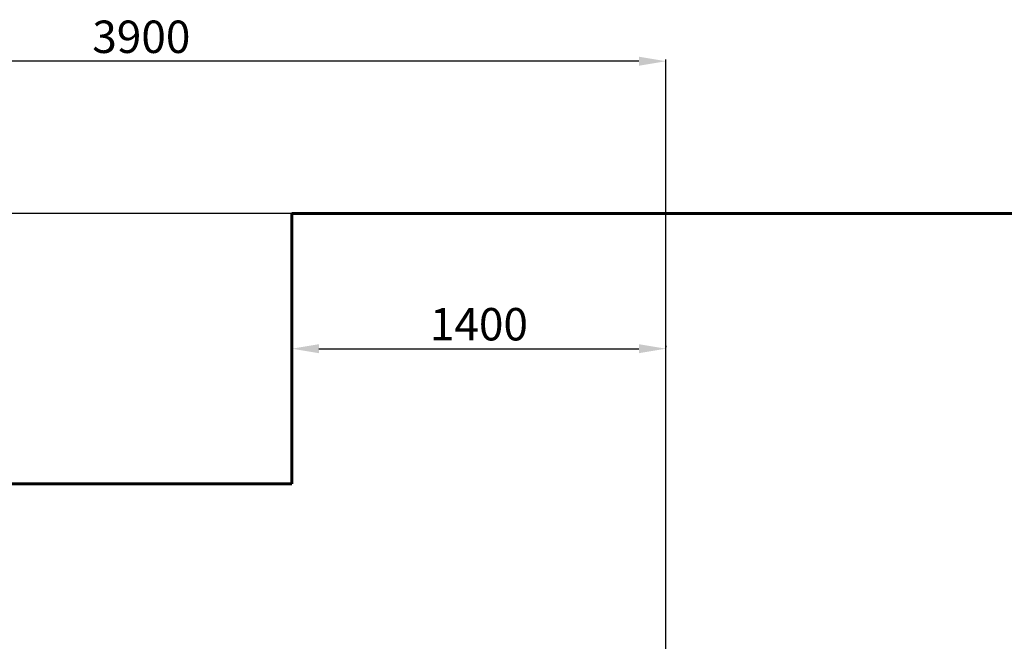
# Model space of a CAD drawing. Units: millimetres. Extents: x 3938 to 15548, y -1085 to 7692.
# Drawn here: x 7836 to 11484, y 5391 to 7692 of the extents above; entities that cross this region are included whole.
import ezdxf
from ezdxf.lldxf.tags import DXFTag

# ---------------------------------------------------------------- set-up
doc = ezdxf.new("R2010")
doc.units = ezdxf.units.MM
doc.header["$PDSIZE"] = -1
doc.layers.add('AREA MAX', color=3, linetype='Continuous')
doc.layers.add('PERIMETRO', color=7, linetype='Continuous')
doc.layers.add('QUOTE', color=212, linetype='Continuous', lineweight=18)
tags = doc.linetypes.add('HIDDEN', pattern=[1.905, 1.27, -0.635]).pattern_tags.tags
tags[6:7] = [DXFTag(74, 4), DXFTag(75, 0), DXFTag(340, '0'), DXFTag(46, 1.0), DXFTag(50, 0.0), DXFTag(44, 0.0), DXFTag(45, 0.0)]
tags[4:5] = [DXFTag(74, 4), DXFTag(75, 0), DXFTag(340, '0'), DXFTag(46, 1.0), DXFTag(50, 0.0), DXFTag(44, 0.0), DXFTag(45, 0.0)]
doc.dimstyles.new('2011', dxfattribs={"dimtxt": 120, "dimasz": 100, "dimexe": 6, "dimexo": 10, "dimgap": 15, "dimtad": 1, "dimtxsty": 'Standard', "dimcen": 5, "dimadec": 0, "dimazin": 0, "dimtfac": 1, "dimtmove": 0, "dimatfit": 3, "dimfxl": 0, "dimarcsym": 0})

# ---------------------------------------------------------------- blocks, each defined once
blk = doc.blocks.new('*D7')
at = {"color": 0, "linetype": 'ByBlock', "lineweight": -2}
for p, q in [((8596.9, 6974.1), (5626.6, 6974.1)), ((5632.6, 3567.1), (5632.6, 6874.1)), ((10220.4, 3467.1), (5626.6, 3467.1))]:
    blk.add_line(p, q, dxfattribs=at)
at = {"color": 0, "linetype": 'ByBlock'}
for points in [[(5632.6, 6974.1), (5649.3, 6874.1), (5615.9, 6874.1)], [(5632.6, 3467.1), (5649.3, 3567.1), (5615.9, 3567.1)]]:
    blk.add_solid(points, dxfattribs=at)
at = {"layer": 'DEFPOINTS', "color": 0, "linetype": 'ByBlock'}
for p in [(8606.9, 6974.1), (10230.4, 3467.1)]:
    blk.add_point(p, dxfattribs=at)
at = {"color": 0, "linetype": 'ByBlock', "insert": (5567.6, 5220.6), "char_height": 100, "attachment_point": 5, "rotation": 90}
blk.add_mtext('3500', dxfattribs=at)
blk = doc.blocks.new('*D9')
at = {"color": 0, "linetype": 'ByBlock', "lineweight": -2}
for p, q in [((6343.6, 3501.7), (6343.6, 7544.1)), ((10130.4, 7538.1), (6443.6, 7538.1)), ((10230.4, 3477.1), (10230.4, 7544.1))]:
    blk.add_line(p, q, dxfattribs=at)
at = {"color": 0, "linetype": 'ByBlock'}
for points in [[(6343.6, 7538.1), (6443.6, 7554.8), (6443.6, 7521.5)], [(10230.4, 7538.1), (10130.4, 7554.8), (10130.4, 7521.5)]]:
    blk.add_solid(points, dxfattribs=at)
at = {"layer": 'DEFPOINTS', "color": 0, "linetype": 'ByBlock'}
for p in [(6343.6, 3491.7), (10230.4, 3467.1)]:
    blk.add_point(p, dxfattribs=at)
at = {"color": 0, "linetype": 'ByBlock', "insert": (8287, 7613.1), "char_height": 120, "attachment_point": 5}
blk.add_mtext('3900', dxfattribs=at)
blk = doc.blocks.new('*D13')
at = {"color": 0, "linetype": 'ByBlock', "lineweight": -2}
for p, q in [((8844.6, 6483.9), (8844.6, 6479.9)), ((8944.6, 6473.9), (10130.4, 6473.9)), ((10230.4, 6483.9), (10230.4, 6479.9))]:
    blk.add_line(p, q, dxfattribs=at)
at = {"color": 0, "linetype": 'ByBlock'}
for points in [[(8844.6, 6473.9), (8944.6, 6457.2), (8944.6, 6490.5)], [(10230.4, 6473.9), (10130.4, 6457.2), (10130.4, 6490.5)]]:
    blk.add_solid(points, dxfattribs=at)
at = {"layer": 'DEFPOINTS', "color": 0, "linetype": 'ByBlock'}
for p in [(8844.6, 6473.9), (10230.4, 6473.9)]:
    blk.add_point(p, dxfattribs=at)
at = {"color": 0, "linetype": 'ByBlock', "insert": (9537.5, 6548.9), "char_height": 120, "attachment_point": 5}
blk.add_mtext('1400', dxfattribs=at)

msp = doc.modelspace()

# ---------------------------------------------------------------- linework, layer by layer
at = {"layer": 'AREA MAX'}
msp.add_lwpolyline([(6343.605, -527.447), (14844.166, -527.447), (14844.166, 6974.102), (6343.605, 6974.102)], close=True, dxfattribs=at)
at = {"layer": 'PERIMETRO', "linetype": 'HIDDEN', "lineweight": 60, "ltscale": 120}
for p, q in [((12844.626, 6973.874), (8844.626, 6973.874)), ((8844.626, 6973.874), (8844.626, 5973.874)), ((8844.626, 5973.874), (6344.626, 5973.874))]:
    msp.add_line(p, q, dxfattribs=at)

# ---------------------------------------------------------------- dimensions: what is measured, and where the dimension line sits
at = {"layer": 'QUOTE'}
for base, p1, p2, text, picture, middle in [((6343.605, 7538.129), (10230.402, 3467.137), (6343.605, 3491.729), '3900', '*D9', (8287.004, 7613.129)), ((10230.402, 6473.874), (8844.626, 6473.874), (10230.402, 6473.874), '1400', '*D13', (9537.514, 6548.874))]:
    dim = msp.add_linear_dim(base=base, p1=p1, p2=p2, text=text, dimstyle='2011', override={"dimpost": '<>', "dimtzin": 0}, dxfattribs=at)
    dim.commit()
    dim.dimension.update_dxf_attribs({"geometry": picture, "text_midpoint": middle})
dim = msp.add_linear_dim(base=(5632.6, 6974.102), p1=(10230.402, 3467.137), p2=(8606.863, 6974.102), angle=90, text='3500', dimstyle='2011', override={"dimtxt": 100, "dimdsep": 44, "dimpost": '<>', "dimtolj": 0}, dxfattribs=at)
dim.commit()
dim.dimension.update_dxf_attribs({"geometry": '*D7', "text_midpoint": (5567.6, 5220.619)})

doc.saveas('drawing.dxf')
